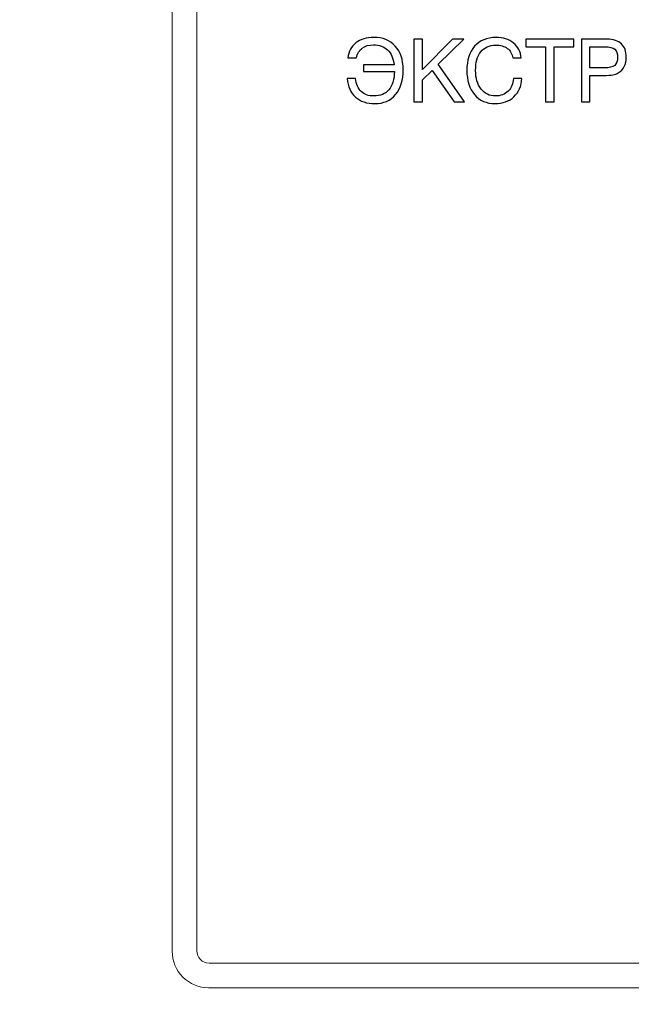
# Model space of a CAD drawing. Units: centimetres. Extents: x -19.4 to 19.6, y -13.2 to 13.5.
# Drawn here: x -7.8 to -2.8, y -7.8 to 0.1 of the extents above; entities that cross this region are included whole.
import ezdxf

# ---------------------------------------------------------------- set-up
doc = ezdxf.new("R2010")
doc.units = ezdxf.units.CM
doc.header["$MEASUREMENT"] = 0
doc.layers.add('layer 1', color=7, linetype='Continuous')

msp = doc.modelspace()

# ---------------------------------------------------------------- linework, layer by layer
at = {"layer": 'layer 1', "color": 250, "lineweight": 25}
for points in [[(-19.39297, 13.47355), (-19.39297, 13.47355), (19.60703, 13.47355), (19.60703, 13.47355), (19.60703, 13.47355), (19.60703, 13.47355), (19.60703, -13.22645), (19.60703, -13.22645), (19.60703, -13.22645), (19.60703, -13.22645), (-19.39297, -13.22645), (-19.39297, -13.22645), (-19.39297, -13.22645), (-19.39297, -13.22645), (-19.39297, 13.47355), (-19.39297, 13.47355)], [(-19.19297, 13.27355), (-19.19297, 13.27355), (19.40703, 13.27355), (19.40703, 13.27355), (19.40703, 13.27355), (19.40703, 13.27355), (19.40703, -13.02645), (19.40703, -13.02645), (19.40703, -13.02645), (19.40703, -13.02645), (-19.19297, -13.02645), (-19.19297, -13.02645), (-19.19297, -13.02645), (-19.19297, -13.02645), (-19.19297, 13.27355), (-19.19297, 13.27355)]]:
    msp.add_open_spline(points, degree=3, knots=[0, 0, 0, 0, 0.25, 0.25, 0.25, 0.25, 0.5, 0.5, 0.5, 0.5, 0.75, 0.75, 0.75, 0.75, 1, 1, 1, 1], dxfattribs=at)
at = {"layer": 'layer 1', "color": 9, "lineweight": 9}
msp.add_open_spline([(3.46642, 7.61922), (3.46642, 7.69778), (3.43544, 7.77311), (3.38028, 7.82866), (3.38028, 7.82866), (3.32513, 7.88421), (3.25031, 7.91542), (3.1723, 7.91542), (3.1723, 7.91542), (3.1723, 7.91542), (-6.23946, 7.91542), (-6.23946, 7.91542), (-6.23946, 7.91542), (-6.31746, 7.91542), (-6.39228, 7.88421), (-6.44743, 7.82866), (-6.44743, 7.82866), (-6.50259, 7.77311), (-6.53358, 7.69778), (-6.53358, 7.61922), (-6.53358, 7.61922), (-6.53358, 7.61922), (-6.53358, -7.38837), (-6.53358, -7.38837), (-6.53358, -7.38837), (-6.53358, -7.46692), (-6.50259, -7.54226), (-6.44743, -7.59781), (-6.44743, -7.59781), (-6.39228, -7.65336), (-6.31746, -7.68457), (-6.23946, -7.68457), (-6.23946, -7.68457), (-6.23946, -7.68457), (3.1723, -7.68457), (3.1723, -7.68457), (3.1723, -7.68457), (3.33474, -7.68457), (3.46642, -7.55196), (3.46642, -7.38837), (3.46642, -7.38837), (3.46642, -7.38837), (3.46642, 7.61922), (3.46642, 7.61922)], degree=3, knots=[0, 0, 0, 0, 0.0909091, 0.0909091, 0.0909091, 0.0909091, 0.1818182, 0.1818182, 0.1818182, 0.1818182, 0.2727273, 0.2727273, 0.2727273, 0.2727273, 0.3636364, 0.3636364, 0.3636364, 0.3636364, 0.4545455, 0.4545455, 0.4545455, 0.4545455, 0.5454545, 0.5454545, 0.5454545, 0.5454545, 0.6363636, 0.6363636, 0.6363636, 0.6363636, 0.7272727, 0.7272727, 0.7272727, 0.7272727, 0.8181818, 0.8181818, 0.8181818, 0.8181818, 0.9090909, 0.9090909, 0.9090909, 0.9090909, 1, 1, 1, 1], dxfattribs=at)
at = {"layer": 'layer 1', "lineweight": 9}
msp.add_open_spline([(-6.33358, -7.38587), (-6.33358, -7.38587), (-6.33358, 7.61672), (-6.33358, 7.61672), (-6.33358, 7.61672), (-6.33358, 7.64289), (-6.32326, 7.668), (-6.30489, 7.68651), (-6.30489, 7.68651), (-6.28651, 7.70503), (-6.2616, 7.71542), (-6.23562, 7.71542), (-6.23562, 7.71542), (-6.23562, 7.71542), (3.16846, 7.71542), (3.16846, 7.71542), (3.16846, 7.71542), (3.19445, 7.71542), (3.21936, 7.70503), (3.23773, 7.68651), (3.23773, 7.68651), (3.25611, 7.668), (3.26642, 7.64289), (3.26642, 7.61672), (3.26642, 7.61672), (3.26642, 7.61672), (3.26642, -7.38587), (3.26642, -7.38587), (3.26642, -7.38587), (3.26642, -7.44038), (3.22256, -7.48457), (3.16846, -7.48457), (3.16846, -7.48457), (3.16846, -7.48457), (-6.23562, -7.48457), (-6.23562, -7.48457), (-6.23562, -7.48457), (-6.2616, -7.48457), (-6.28651, -7.47417), (-6.30489, -7.45566), (-6.30489, -7.45566), (-6.32326, -7.43715), (-6.33358, -7.41204), (-6.33358, -7.38587)], degree=3, knots=[0, 0, 0, 0, 0.0909091, 0.0909091, 0.0909091, 0.0909091, 0.1818182, 0.1818182, 0.1818182, 0.1818182, 0.2727273, 0.2727273, 0.2727273, 0.2727273, 0.3636364, 0.3636364, 0.3636364, 0.3636364, 0.4545455, 0.4545455, 0.4545455, 0.4545455, 0.5454545, 0.5454545, 0.5454545, 0.5454545, 0.6363636, 0.6363636, 0.6363636, 0.6363636, 0.7272727, 0.7272727, 0.7272727, 0.7272727, 0.8181818, 0.8181818, 0.8181818, 0.8181818, 0.9090909, 0.9090909, 0.9090909, 0.9090909, 1, 1, 1, 1], dxfattribs=at)
at = {"layer": 'layer 1', "color": 22}
for points, knots in [([(-5.11871, -0.32897), (-5.11871, -0.32897), (-5.04944, -0.32897), (-5.04944, -0.32897), (-5.04944, -0.32897), (-5.04439, -0.3753), (-5.02934, -0.41046), (-5.00429, -0.43433), (-5.00429, -0.43433), (-4.97936, -0.4582), (-4.94502, -0.4702), (-4.90139, -0.4702), (-4.90139, -0.4702), (-4.84871, -0.4702), (-4.80803, -0.45315), (-4.77922, -0.41904), (-4.77922, -0.41904), (-4.75041, -0.38494), (-4.73571, -0.33626), (-4.735, -0.27311), (-4.735, -0.27311), (-4.735, -0.27311), (-4.98606, -0.27311), (-4.98606, -0.27311), (-4.98606, -0.27311), (-4.98606, -0.27311), (-4.98606, -0.21831), (-4.98606, -0.21831), (-4.98606, -0.21831), (-4.98606, -0.21831), (-4.73771, -0.21831), (-4.73771, -0.21831), (-4.73771, -0.21831), (-4.7437, -0.16575), (-4.76111, -0.12553), (-4.78992, -0.09778), (-4.78992, -0.09778), (-4.81873, -0.07003), (-4.8573, -0.05615), (-4.90551, -0.05615), (-4.90551, -0.05615), (-4.94244, -0.05615), (-4.97254, -0.06509), (-4.9957, -0.08296), (-4.9957, -0.08296), (-5.01887, -0.10095), (-5.03498, -0.12741), (-5.04392, -0.16257), (-5.04392, -0.16257), (-5.04392, -0.16257), (-5.11283, -0.16257), (-5.11283, -0.16257), (-5.11283, -0.16257), (-5.10554, -0.11013), (-5.08331, -0.06932), (-5.04615, -0.04004), (-5.04615, -0.04004), (-5.00911, -0.01076), (-4.96101, 0.00382), (-4.90198, 0.00382), (-4.90198, 0.00382), (-4.82872, 0.00382), (-4.77087, -0.01958), (-4.72818, -0.06626), (-4.72818, -0.06626), (-4.68561, -0.11307), (-4.66433, -0.17633), (-4.66433, -0.2563), (-4.66433, -0.2563), (-4.66433, -0.34284), (-4.68455, -0.41046), (-4.72512, -0.45891), (-4.72512, -0.45891), (-4.76569, -0.50736), (-4.82202, -0.53158), (-4.8941, -0.53158), (-4.8941, -0.53158), (-4.95937, -0.53158), (-5.01123, -0.51418), (-5.05003, -0.47937), (-5.05003, -0.47937), (-5.08872, -0.44456), (-5.11153, -0.39447), (-5.11871, -0.32897)], [0, 0, 0, 0, 0.047619, 0.047619, 0.047619, 0.047619, 0.0952381, 0.0952381, 0.0952381, 0.0952381, 0.1428571, 0.1428571, 0.1428571, 0.1428571, 0.1904762, 0.1904762, 0.1904762, 0.1904762, 0.2380952, 0.2380952, 0.2380952, 0.2380952, 0.2857143, 0.2857143, 0.2857143, 0.2857143, 0.3333333, 0.3333333, 0.3333333, 0.3333333, 0.3809524, 0.3809524, 0.3809524, 0.3809524, 0.4285714, 0.4285714, 0.4285714, 0.4285714, 0.4761905, 0.4761905, 0.4761905, 0.4761905, 0.5238095, 0.5238095, 0.5238095, 0.5238095, 0.5714286, 0.5714286, 0.5714286, 0.5714286, 0.6190476, 0.6190476, 0.6190476, 0.6190476, 0.6666667, 0.6666667, 0.6666667, 0.6666667, 0.7142857, 0.7142857, 0.7142857, 0.7142857, 0.7619048, 0.7619048, 0.7619048, 0.7619048, 0.8095238, 0.8095238, 0.8095238, 0.8095238, 0.8571429, 0.8571429, 0.8571429, 0.8571429, 0.9047619, 0.9047619, 0.9047619, 0.9047619, 0.952381, 0.952381, 0.952381, 0.952381, 1, 1, 1, 1]), ([(-3.7083, -0.16257), (-3.7083, -0.16257), (-3.7758, -0.16257), (-3.7758, -0.16257), (-3.7758, -0.16257), (-3.78203, -0.12906), (-3.79709, -0.10319), (-3.82107, -0.0852), (-3.82107, -0.0852), (-3.84506, -0.06721), (-3.87634, -0.05815), (-3.91491, -0.05815), (-3.91491, -0.05815), (-3.96665, -0.05815), (-4.00675, -0.07614), (-4.03521, -0.11224), (-4.03521, -0.11224), (-4.06367, -0.14834), (-4.0779, -0.19914), (-4.0779, -0.26488), (-4.0779, -0.26488), (-4.0779, -0.32638), (-4.0632, -0.37601), (-4.03368, -0.41375), (-4.03368, -0.41375), (-4.00417, -0.45138), (-3.96524, -0.4702), (-3.91703, -0.4702), (-3.91703, -0.4702), (-3.87505, -0.4702), (-3.84059, -0.45726), (-3.8139, -0.43127), (-3.8139, -0.43127), (-3.78709, -0.40529), (-3.7731, -0.37118), (-3.77169, -0.32897), (-3.77169, -0.32897), (-3.77169, -0.32897), (-3.70489, -0.32897), (-3.70489, -0.32897), (-3.70489, -0.32897), (-3.70724, -0.39), (-3.72806, -0.43915), (-3.76757, -0.47608), (-3.76757, -0.47608), (-3.80708, -0.51312), (-3.85788, -0.53158), (-3.91985, -0.53158), (-3.91985, -0.53158), (-3.99006, -0.53158), (-4.0458, -0.50747), (-4.08695, -0.45926), (-4.08695, -0.45926), (-4.12799, -0.41105), (-4.14857, -0.34531), (-4.14857, -0.26217), (-4.14857, -0.26217), (-4.14857, -0.17998), (-4.12752, -0.11518), (-4.08554, -0.06791), (-4.08554, -0.06791), (-4.04344, -0.02052), (-3.98594, 0.00312), (-3.91291, 0.00312), (-3.91291, 0.00312), (-3.85553, 0.00312), (-3.80837, -0.01182), (-3.77133, -0.0418), (-3.77133, -0.0418), (-3.73441, -0.07179), (-3.71336, -0.11201), (-3.7083, -0.16257)], [0, 0, 0, 0, 0.0555556, 0.0555556, 0.0555556, 0.0555556, 0.1111111, 0.1111111, 0.1111111, 0.1111111, 0.1666667, 0.1666667, 0.1666667, 0.1666667, 0.2222222, 0.2222222, 0.2222222, 0.2222222, 0.2777778, 0.2777778, 0.2777778, 0.2777778, 0.3333333, 0.3333333, 0.3333333, 0.3333333, 0.3888889, 0.3888889, 0.3888889, 0.3888889, 0.4444444, 0.4444444, 0.4444444, 0.4444444, 0.5, 0.5, 0.5, 0.5, 0.5555556, 0.5555556, 0.5555556, 0.5555556, 0.6111111, 0.6111111, 0.6111111, 0.6111111, 0.6666667, 0.6666667, 0.6666667, 0.6666667, 0.7222222, 0.7222222, 0.7222222, 0.7222222, 0.7777778, 0.7777778, 0.7777778, 0.7777778, 0.8333333, 0.8333333, 0.8333333, 0.8333333, 0.8888889, 0.8888889, 0.8888889, 0.8888889, 0.9444444, 0.9444444, 0.9444444, 0.9444444, 1, 1, 1, 1]), ([(-4.57672, -0.01005), (-4.57672, -0.01005), (-4.50852, -0.01005), (-4.50852, -0.01005), (-4.50852, -0.01005), (-4.50852, -0.01005), (-4.50852, -0.255), (-4.50852, -0.255), (-4.50852, -0.255), (-4.50852, -0.255), (-4.26428, -0.01005), (-4.26428, -0.01005), (-4.26428, -0.01005), (-4.26428, -0.01005), (-4.17267, -0.01005), (-4.17267, -0.01005), (-4.17267, -0.01005), (-4.17267, -0.01005), (-4.37999, -0.21326), (-4.37999, -0.21326), (-4.37999, -0.21326), (-4.37999, -0.21326), (-4.16679, -0.51747), (-4.16679, -0.51747), (-4.16679, -0.51747), (-4.16679, -0.51747), (-4.25228, -0.51747), (-4.25228, -0.51747), (-4.25228, -0.51747), (-4.25228, -0.51747), (-4.42997, -0.26288), (-4.42997, -0.26288), (-4.42997, -0.26288), (-4.42997, -0.26288), (-4.50852, -0.33967), (-4.50852, -0.33967), (-4.50852, -0.33967), (-4.50852, -0.33967), (-4.50852, -0.51747), (-4.50852, -0.51747), (-4.50852, -0.51747), (-4.50852, -0.51747), (-4.57672, -0.51747), (-4.57672, -0.51747), (-4.57672, -0.51747), (-4.57672, -0.51747), (-4.57672, -0.01005), (-4.57672, -0.01005)], [0, 0, 0, 0, 0.0833333, 0.0833333, 0.0833333, 0.0833333, 0.1666667, 0.1666667, 0.1666667, 0.1666667, 0.25, 0.25, 0.25, 0.25, 0.3333333, 0.3333333, 0.3333333, 0.3333333, 0.4166667, 0.4166667, 0.4166667, 0.4166667, 0.5, 0.5, 0.5, 0.5, 0.5833333, 0.5833333, 0.5833333, 0.5833333, 0.6666667, 0.6666667, 0.6666667, 0.6666667, 0.75, 0.75, 0.75, 0.75, 0.8333333, 0.8333333, 0.8333333, 0.8333333, 0.9166667, 0.9166667, 0.9166667, 0.9166667, 1, 1, 1, 1]), ([(-3.67173, -0.01005), (-3.67173, -0.01005), (-3.28214, -0.01005), (-3.28214, -0.01005), (-3.28214, -0.01005), (-3.28214, -0.01005), (-3.28214, -0.07167), (-3.28214, -0.07167), (-3.28214, -0.07167), (-3.28214, -0.07167), (-3.4423, -0.07167), (-3.4423, -0.07167), (-3.4423, -0.07167), (-3.4423, -0.07167), (-3.4423, -0.51747), (-3.4423, -0.51747), (-3.4423, -0.51747), (-3.4423, -0.51747), (-3.51157, -0.51747), (-3.51157, -0.51747), (-3.51157, -0.51747), (-3.51157, -0.51747), (-3.51157, -0.07167), (-3.51157, -0.07167), (-3.51157, -0.07167), (-3.51157, -0.07167), (-3.67173, -0.07167), (-3.67173, -0.07167), (-3.67173, -0.07167), (-3.67173, -0.07167), (-3.67173, -0.01005), (-3.67173, -0.01005)], [0, 0, 0, 0, 0.125, 0.125, 0.125, 0.125, 0.25, 0.25, 0.25, 0.25, 0.375, 0.375, 0.375, 0.375, 0.5, 0.5, 0.5, 0.5, 0.625, 0.625, 0.625, 0.625, 0.75, 0.75, 0.75, 0.75, 0.875, 0.875, 0.875, 0.875, 1, 1, 1, 1]), ([(-3.22075, -0.01005), (-3.22075, -0.01005), (-3.05224, -0.01005), (-3.05224, -0.01005), (-3.05224, -0.01005), (-3.04225, -0.01005), (-3.03119, -0.01029), (-3.0192, -0.01076), (-3.0192, -0.01076), (-3.01579, -0.011), (-3.01355, -0.01111), (-3.01273, -0.01111), (-3.01273, -0.01111), (-2.96193, -0.01111), (-2.92348, -0.02346), (-2.89749, -0.04816), (-2.89749, -0.04816), (-2.87138, -0.07285), (-2.85833, -0.10907), (-2.85833, -0.15681), (-2.85833, -0.15681), (-2.85833, -0.1848), (-2.86386, -0.20973), (-2.87503, -0.23137), (-2.87503, -0.23137), (-2.8862, -0.25312), (-2.90219, -0.27041), (-2.92313, -0.28322), (-2.92313, -0.28322), (-2.93547, -0.29063), (-2.94994, -0.29581), (-2.96652, -0.29886), (-2.96652, -0.29886), (-2.9831, -0.30204), (-3.00991, -0.30357), (-3.04719, -0.30357), (-3.04719, -0.30357), (-3.04719, -0.30357), (-3.15184, -0.30357), (-3.15184, -0.30357), (-3.15184, -0.30357), (-3.15184, -0.30357), (-3.15184, -0.51747), (-3.15184, -0.51747), (-3.15184, -0.51747), (-3.15184, -0.51747), (-3.22075, -0.51747), (-3.22075, -0.51747), (-3.22075, -0.51747), (-3.22075, -0.51747), (-3.22075, -0.01005), (-3.22075, -0.01005)], [0, 0, 0, 0, 0.0769231, 0.0769231, 0.0769231, 0.0769231, 0.1538462, 0.1538462, 0.1538462, 0.1538462, 0.2307692, 0.2307692, 0.2307692, 0.2307692, 0.3076923, 0.3076923, 0.3076923, 0.3076923, 0.3846154, 0.3846154, 0.3846154, 0.3846154, 0.4615385, 0.4615385, 0.4615385, 0.4615385, 0.5384615, 0.5384615, 0.5384615, 0.5384615, 0.6153846, 0.6153846, 0.6153846, 0.6153846, 0.6923077, 0.6923077, 0.6923077, 0.6923077, 0.7692308, 0.7692308, 0.7692308, 0.7692308, 0.8461538, 0.8461538, 0.8461538, 0.8461538, 0.9230769, 0.9230769, 0.9230769, 0.9230769, 1, 1, 1, 1]), ([(-3.15184, -0.07238), (-3.15184, -0.07238), (-3.15184, -0.2423), (-3.15184, -0.2423), (-3.15184, -0.2423), (-3.15184, -0.2423), (-3.03613, -0.2423), (-3.03613, -0.2423), (-3.03613, -0.2423), (-2.99592, -0.2423), (-2.96781, -0.23572), (-2.95194, -0.22266), (-2.95194, -0.22266), (-2.93594, -0.20961), (-2.92795, -0.18762), (-2.92795, -0.15681), (-2.92795, -0.15681), (-2.92795, -0.12694), (-2.93583, -0.10542), (-2.9517, -0.09225), (-2.9517, -0.09225), (-2.96758, -0.07896), (-2.99392, -0.07238), (-3.03096, -0.07238), (-3.03096, -0.07238), (-3.03096, -0.07238), (-3.15184, -0.07238), (-3.15184, -0.07238)], [0, 0, 0, 0, 0.1428571, 0.1428571, 0.1428571, 0.1428571, 0.2857143, 0.2857143, 0.2857143, 0.2857143, 0.4285714, 0.4285714, 0.4285714, 0.4285714, 0.5714286, 0.5714286, 0.5714286, 0.5714286, 0.7142857, 0.7142857, 0.7142857, 0.7142857, 0.8571429, 0.8571429, 0.8571429, 0.8571429, 1, 1, 1, 1])]:
    msp.add_open_spline(points, degree=3, knots=knots, dxfattribs=at)

doc.saveas('drawing.dxf')
